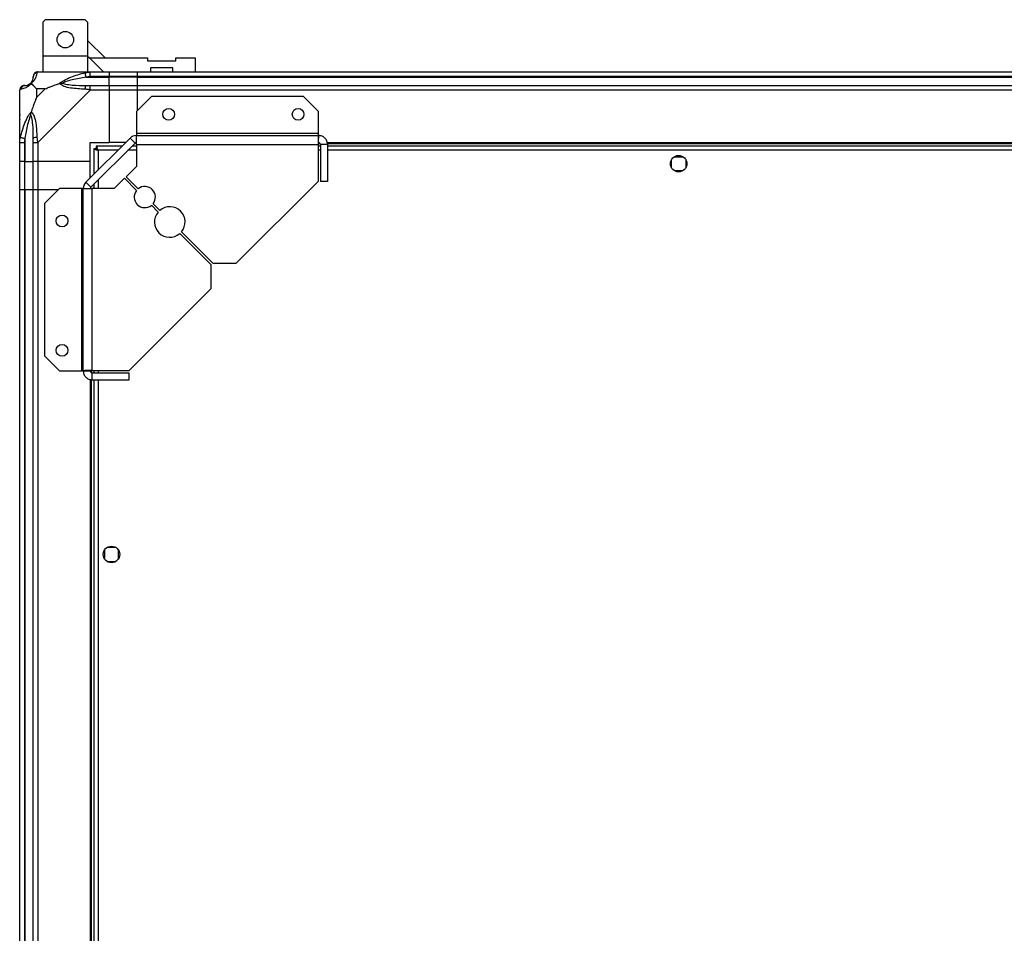
# Model space of a CAD drawing. Units: millimetres. Extents: x 421 to 7630, y 341 to 4666.
# Drawn here: x 5957 to 6375, y 4217 to 4605 of the extents above; entities that cross this region are included whole.
import ezdxf

# ---------------------------------------------------------------- set-up
doc = ezdxf.new("R2010")
doc.units = ezdxf.units.MM

msp = doc.modelspace()

# ---------------------------------------------------------------- linework, layer by layer
at = {"linetype": 'Continuous', "lineweight": 25}
for p, q in [((5967.62, 4605.35), (5966.62, 4604.35)), ((5966.62, 4604.35), (5966.62, 4589.9)), ((5984.62, 4605.35), (5967.62, 4605.35)), ((5985.62, 4604.35), (5984.62, 4605.35)), ((5985.62, 4604.35), (5985.62, 4589.9)), ((5993.01, 4589.15), (5985.62, 4596.55)), ((5985.62, 4589.9), (5966.62, 4589.9)), ((5966.62, 4589.9), (5966.62, 4583.15)), ((5985.62, 4589.9), (5986.36, 4589.15)), ((5985.62, 4589.9), (5985.62, 4583.15)), ((5992.36, 4583.15), (5986.36, 4589.15)), ((5986.36, 4589.15), (6011.04, 4589.15)), ((6011.04, 4589.15), (6011.04, 4587.85)), ((6011.04, 4587.85), (6023.04, 4587.85)), ((6023.04, 4589.15), (6031.29, 4589.15)), ((6023.04, 4587.85), (6023.04, 4589.15)), ((6031.29, 4589.15), (6031.29, 4583.15)), ((5964.49, 4583.15), (5986.69, 4583.15)), ((5986.69, 4583.15), (5994.74, 4583.15)), ((5994.74, 4583.15), (5994.74, 4581.15)), ((5994.74, 4583.15), (6006.74, 4583.15)), ((6006.74, 4583.15), (7466.74, 4583.15)), ((6006.74, 4581.15), (6006.74, 4583.15)), ((6021.79, 4584.85), (6012.29, 4584.85)), ((6012.29, 4584.85), (6012.29, 4583.15)), ((6021.79, 4583.15), (6021.79, 4584.85)), ((5984.96, 4580.9), (5994.74, 4580.9)), ((5994.74, 4581.15), (5986.69, 4581.15)), ((5986.69, 4577.4), (5994.74, 4577.4)), ((5994.74, 4580.9), (5994.74, 4581.15)), ((6006.74, 4581.15), (5994.74, 4581.15)), ((5994.74, 4577.4), (5994.74, 4580.9)), ((6006.74, 4580.9), (5994.74, 4580.9)), ((5994.74, 4577.4), (5994.74, 4575.4)), ((5994.74, 4577.4), (6006.74, 4577.4)), ((7466.74, 4581.15), (6006.74, 4581.15)), ((6006.74, 4580.9), (6006.74, 4581.15)), ((6006.74, 4580.9), (7466.74, 4580.9)), ((6006.74, 4577.4), (6006.74, 4580.9)), ((6006.74, 4577.4), (7466.74, 4577.4)), ((6006.74, 4575.4), (6006.74, 4577.4)), ((5956.74, 4553.21), (5956.74, 4575.4)), ((5963.92, 4575.97), (5963.92, 4572.27)), ((5967.62, 4575.97), (5963.92, 4575.97)), ((5963.92, 4572.27), (5967.62, 4575.97)), ((5986.69, 4575.4), (5964.49, 4553.21)), ((5994.74, 4575.4), (5986.69, 4575.4)), ((5994.74, 4575.4), (5994.74, 4553.15)), ((6006.74, 4575.4), (5994.74, 4575.4)), ((7466.74, 4575.4), (6006.74, 4575.4)), ((6006.74, 4566.72), (6006.74, 4575.4)), ((6012.68, 4572.65), (6006.31, 4566.29)), ((6077.37, 4572.65), (6012.68, 4572.65)), ((6083.74, 4566.29), (6077.37, 4572.65)), ((5957.09, 4564.65), (5956.74, 4565)), ((6006.31, 4566.29), (6006.31, 4556.95)), ((6083.74, 4556.95), (6083.74, 4566.29)), ((6083.74, 4556.95), (6006.31, 4556.95)), ((6006.31, 4556.95), (6006.31, 4556.15)), ((6006.31, 4556.15), (6083.74, 4556.15)), ((6006.31, 4552.35), (6006.31, 4556.15)), ((6083.74, 4556.15), (6083.74, 4556.95)), ((6083.74, 4553.15), (6083.74, 4556.15)), ((5956.74, 4545.15), (5956.74, 4553.21)), ((5958.74, 4553.21), (5958.74, 4545.15)), ((5958.99, 4554.93), (5958.99, 4545.15)), ((5962.49, 4545.15), (5962.49, 4553.21)), ((5964.49, 4553.21), (5964.49, 4545.15)), ((5984.85, 4536.27), (6003.62, 4555.04)), ((5986.74, 4553.15), (5994.74, 4553.15)), ((5986.74, 4545.15), (5986.74, 4553.15)), ((5986.97, 4534.15), (6005.75, 4552.92)), ((6001.74, 4553.15), (5994.74, 4553.15)), ((6005.75, 4552.92), (6003.62, 4555.04)), ((6006.31, 4552.35), (6006.31, 4543.02)), ((6006.31, 4552.35), (6083.54, 4552.35)), ((6083.54, 4552.35), (6083.54, 4536.65)), ((6083.62, 4552.8), (6084.38, 4552.8)), ((6087.54, 4552.35), (6084.54, 4552.35)), ((6084.54, 4552.35), (6084.54, 4536.65)), ((6087.38, 4553.15), (7386.1, 4553.15)), ((6087.45, 4552.8), (7386.03, 4552.8)), ((6087.54, 4552.35), (6087.54, 4536.65)), ((5988.24, 4550.64), (5988.24, 4539.65)), ((5988.24, 4550.64), (5989.24, 4550.64)), ((5989.24, 4550.65), (5989.24, 4550.64)), ((5989.28, 4550.65), (5989.24, 4550.65)), ((6000.24, 4551.65), (5989.25, 4551.65)), ((5989.25, 4551.65), (5989.25, 4550.65)), ((5990.04, 4549.85), (5990.04, 4541.45)), ((5998.44, 4549.85), (5990.04, 4549.85)), ((6006.31, 4549.85), (6002.68, 4549.85)), ((6006.31, 4551.65), (6004.48, 4551.65)), ((6084.54, 4551.65), (6083.54, 4551.65)), ((6084.54, 4549.85), (6083.54, 4549.85)), ((7385.94, 4551.65), (6087.54, 4551.65)), ((7385.94, 4549.85), (6087.54, 4549.85)), ((5958.74, 4545.15), (5956.74, 4545.15)), ((5956.74, 4533.15), (5956.74, 4545.15)), ((5958.74, 4545.15), (5958.99, 4545.15)), ((5958.74, 4545.15), (5958.74, 4533.15)), ((5958.99, 4545.15), (5962.49, 4545.15)), ((5958.99, 4533.15), (5958.99, 4545.15)), ((5964.49, 4545.15), (5962.49, 4545.15)), ((5962.49, 4533.15), (5962.49, 4545.15)), ((5986.74, 4545.15), (5964.49, 4545.15)), ((5964.49, 4545.15), (5964.49, 4533.15)), ((5986.74, 4538.15), (5986.74, 4545.15)), ((6233.74, 4542.35), (6233.74, 4545.96)), ((6234.93, 4547.15), (6238.54, 4547.15)), ((6239.74, 4545.96), (6239.74, 4542.35)), ((6006.31, 4543.02), (6001.95, 4538.65)), ((6238.54, 4541.15), (6234.93, 4541.15)), ((5984.85, 4536.27), (5986.97, 4534.15)), ((5988.24, 4535.41), (5988.24, 4533.58)), ((5990.04, 4537.21), (5990.04, 4533.58)), ((6001.24, 4537.95), (5996.87, 4533.58)), ((6006.38, 4532.8), (6001.24, 4537.95)), ((6001.95, 4538.65), (6007.09, 4533.51)), ((6048.74, 4501.86), (6083.54, 4536.65)), ((6087.54, 4536.65), (6084.54, 4536.65)), ((5956.74, 3823.15), (5956.74, 4533.15)), ((5956.74, 4533.15), (5958.74, 4533.15)), ((5958.74, 4533.15), (5958.74, 3823.15)), ((5958.74, 4533.15), (5958.99, 4533.15)), ((5958.99, 4533.15), (5958.99, 3823.15)), ((5958.99, 4533.15), (5962.49, 4533.15)), ((5962.49, 3823.15), (5962.49, 4533.15)), ((5962.49, 4533.15), (5964.49, 4533.15)), ((5964.49, 4533.15), (5964.49, 3823.15)), ((5964.49, 4533.15), (5973.18, 4533.15)), ((5973.6, 4533.58), (5967.24, 4527.22)), ((5982.94, 4533.58), (5973.6, 4533.58)), ((5982.94, 4533.58), (5982.94, 4456.15)), ((5983.74, 4533.58), (5982.94, 4533.58)), ((5983.74, 4533.58), (5987.54, 4533.58)), ((5983.74, 4456.15), (5983.74, 4533.58)), ((5987.54, 4456.35), (5987.54, 4533.58)), ((5996.87, 4533.58), (5987.54, 4533.58)), ((5967.24, 4527.22), (5967.24, 4462.52)), ((6013.42, 4527.18), (6016.28, 4524.32)), ((6015.57, 4523.61), (6012.71, 4526.48)), ((6038.03, 4501.15), (6024.74, 4514.45)), ((6025.44, 4515.16), (6038.74, 4501.86)), ((6038.74, 4501.86), (6048.74, 4501.86)), ((6038.03, 4491.15), (6038.03, 4501.15)), ((6003.24, 4456.35), (6038.03, 4491.15)), ((5967.24, 4462.52), (5973.6, 4456.15)), ((5973.6, 4456.15), (5982.94, 4456.15)), ((5982.94, 4456.15), (5983.74, 4456.15)), ((5983.74, 4456.15), (5986.74, 4456.15)), ((5987.09, 4456.28), (5987.09, 4455.51)), ((5987.54, 4456.35), (6003.24, 4456.35)), ((5988.24, 4456.35), (5988.24, 4455.35)), ((5990.04, 4456.35), (5990.04, 4455.35)), ((5986.74, 4452.51), (5986.74, 3903.8)), ((5987.09, 4452.44), (5987.09, 3903.87)), ((5987.54, 4452.35), (5987.54, 4455.35)), ((5987.54, 4455.35), (6003.24, 4455.35)), ((5987.54, 4452.35), (6003.24, 4452.35)), ((5988.24, 4452.35), (5988.24, 3903.95)), ((5990.04, 4452.35), (5990.04, 3903.95)), ((6003.24, 4452.35), (6003.24, 4455.35)), ((5997.54, 4381.15), (5993.93, 4381.15)), ((5992.74, 4379.96), (5992.74, 4376.35)), ((5998.74, 4376.35), (5998.74, 4379.96)), ((5993.93, 4375.15), (5997.54, 4375.15))]:
    msp.add_line(p, q, dxfattribs=at)
at = {"linetype": 'Continuous', "lineweight": 25, "flags": 128}
for points in [[(5984.96, 4580.9), (5984.89, 4581.24), (5984.83, 4581.56), (5984.76, 4581.87), (5984.71, 4582.15), (5984.66, 4582.39), (5984.62, 4582.58), (5984.59, 4582.73), (5984.57, 4582.83)], [(5957.07, 4575.8), (5956.83, 4575.67), (5956.75, 4575.53), (5956.74, 4575.4), (5956.74, 4575.4)], [(5957.07, 4555.32), (5957.16, 4555.3), (5957.31, 4555.27), (5957.51, 4555.23), (5957.75, 4555.18), (5958.02, 4555.13), (5958.33, 4555.07), (5958.65, 4555), (5958.99, 4554.93)]]:
    msp.add_lwpolyline(points, dxfattribs=at)
at = {"linetype": 'Continuous', "lineweight": 25}
for centre, radius in [((5976.12, 4596.85), 3.5), ((6020.04, 4565.15), 2.5), ((6075.04, 4565.15), 2.5), ((6236.74, 4544.15), 3.5), ((5974.74, 4519.85), 2.5), ((5974.74, 4464.85), 2.5), ((5995.74, 4378.15), 3.5)]:
    msp.add_circle(centre, radius, dxfattribs=at)
for centre, radius, start, end in [((5964.46, 4580.89), 1.97, 100.6405, 179.5581), ((5959, 4575.43), 1.97, 90.4421, 169.3582), ((5958.99, 4580.9), 3.5, 295.6402, 315.8133), ((5986.73, 4576.12), 2.19, 144.0007, 188.4424), ((6006.31, 4552.35), 3.8, 90, 135), ((5963.77, 4553.16), 2.19, 81.5591, 125.9979), ((6006.31, 4552.35), 0.8, 90, 135), ((5987.54, 4533.58), 3.8, 135, 180), ((5987.54, 4533.58), 0.8, 135, 180), ((6009.9, 4529.99), 4.5, 141.3794, 308.6206), ((6009.9, 4529.99), 4.5, 321.3794, 128.6206), ((6020.51, 4519.39), 6.5, 139.4117, 310.5883), ((6020.51, 4519.39), 6.5, 319.4117, 130.5883)]:
    msp.add_arc(centre, radius, start, end, dxfattribs=at)
for points, knots in [([(5964.09, 4582.83), (5964.03, 4582.56), (5963.92, 4582.04), (5963.63, 4580.96), (5963.11, 4579.91), (5962.42, 4578.98), (5961.89, 4578.51), (5961.63, 4578.26)], [0, 0, 0, 0, 0.263167, 0.528192, 0.790073, 0.892859, 1, 1, 1, 1]), ([(5964.49, 4583.15), (5964.23, 4583.12), (5963.7, 4583.06), (5963.04, 4582.6), (5962.58, 4581.94), (5962.52, 4581.42), (5962.49, 4581.15)], [0, 0, 0, 0, 0.250002, 0.500008, 0.750011, 1, 1, 1, 1]), ([(5964.49, 4583.15), (5964.49, 4583.15), (5964.34, 4583.15), (5964.33, 4583.12), (5964.14, 4583.02), (5964.11, 4582.9), (5964.09, 4582.83)], [0, 0, 0, 0, 0.000017, 0.2016398, 0.5187586, 1, 1, 1, 1]), ([(5973.77, 4578.26), (5973.77, 4578.27), (5973.98, 4578.51), (5974.55, 4578.98), (5976.07, 4579.91), (5978.39, 4580.95), (5981.43, 4582.04), (5983.52, 4582.56), (5984.57, 4582.83)], [0, 0, 0, 0, 0.001907, 0.107169, 0.209953, 0.471823, 0.734745, 1, 1, 1, 1]), ([(5984.57, 4582.83), (5984.99, 4582.91), (5985.63, 4583.04), (5986.31, 4583.14), (5986.63, 4583.15), (5986.69, 4583.15), (5986.69, 4583.15)], [0, 0, 0, 0, 0.586089, 0.873979, 0.999965, 1, 1, 1, 1]), ([(5986.69, 4581.15), (5986.69, 4581.42), (5986.69, 4581.94), (5986.69, 4582.6), (5986.69, 4583.06), (5986.69, 4583.12), (5986.69, 4583.15)], [0, 0, 0, 0, 0.2499853, 0.4999906, 0.749996, 1, 1, 1, 1]), ([(5958.74, 4577.4), (5958.48, 4577.37), (5957.95, 4577.31), (5957.29, 4576.85), (5956.83, 4576.19), (5956.77, 4575.67), (5956.74, 4575.4)], [0, 0, 0, 0, 0.250002, 0.500008, 0.750011, 1, 1, 1, 1]), ([(5961.63, 4578.26), (5961.62, 4578.26), (5961.38, 4577.96), (5960.91, 4577.49), (5959.98, 4576.77), (5958.94, 4576.27), (5957.86, 4575.98), (5957.33, 4575.86), (5957.07, 4575.8)], [0, 0, 0, 0, 0.001906, 0.107169, 0.209951, 0.471823, 0.734746, 1, 1, 1, 1]), ([(5958.74, 4577.4), (5958.76, 4577.4), (5958.81, 4577.4), (5958.92, 4577.4), (5958.99, 4577.4)], [0, 0, 0, 0, 0.455562, 1, 1, 1, 1]), ([(5958.99, 4577.4), (5959.32, 4577.42), (5959.8, 4577.44), (5960.71, 4577.83), (5961.21, 4578.19), (5961.41, 4578.38), (5961.46, 4578.43)], [0, 0, 0, 0, 0.580924, 0.859819, 0.961593, 1, 1, 1, 1]), ([(5961.46, 4578.43), (5961.51, 4578.48), (5961.7, 4578.68), (5962.06, 4579.18), (5962.46, 4580.09), (5962.47, 4580.58), (5962.49, 4580.9)], [0, 0, 0, 0, 0.038409, 0.140181, 0.419076, 1, 1, 1, 1]), ([(5961.63, 4578.26), (5961.57, 4578.33), (5961.47, 4578.42), (5961.46, 4578.43), (5961.46, 4578.43), (5961.46, 4578.43)], [0, 0, 0, 0, 0.647765, 0.993615, 1, 1, 1, 1]), ([(5961.63, 4578.26), (5961.86, 4578.03), (5962.36, 4577.53), (5963.09, 4576.79), (5963.68, 4576.21), (5963.92, 4575.97)], [0, 0, 0, 0, 0.336102, 0.724941, 1, 1, 1, 1]), ([(5962.49, 4580.9), (5962.49, 4580.97), (5962.49, 4581.08), (5962.49, 4581.13), (5962.49, 4581.15)], [0, 0, 0, 0, 0.544441, 1, 1, 1, 1]), ([(5967.62, 4575.97), (5967.91, 4576.11), (5968.6, 4576.43), (5969.82, 4576.9), (5971.13, 4577.38), (5972.48, 4577.85), (5973.32, 4578.12), (5973.77, 4578.26)], [0, 0, 0, 0, 0.151098, 0.353325, 0.601544, 0.787207, 1, 1, 1, 1]), ([(5973.77, 4578.26), (5974.02, 4578.33), (5974.42, 4578.42), (5974.84, 4578.43), (5974.99, 4578.43), (5974.99, 4578.43)], [0, 0, 0, 0, 0.6477712, 0.9936005, 1, 1, 1, 1]), ([(5984.57, 4575.8), (5983.52, 4575.86), (5981.43, 4575.99), (5978.39, 4576.26), (5976.09, 4576.78), (5974.52, 4577.47), (5974.02, 4578), (5973.77, 4578.26)], [0, 0, 0, 0, 0.264207, 0.528206, 0.790079, 0.892862, 1, 1, 1, 1]), ([(5984.96, 4580.9), (5982.97, 4580.58), (5980.03, 4580.09), (5976.83, 4579.18), (5975.5, 4578.68), (5975.1, 4578.48), (5974.99, 4578.43)], [0, 0, 0, 0, 0.580922, 0.859816, 0.96159, 1, 1, 1, 1]), ([(5974.99, 4578.43), (5975.1, 4578.38), (5975.5, 4578.19), (5976.83, 4577.83), (5980.03, 4577.44), (5982.97, 4577.42), (5984.96, 4577.4)], [0, 0, 0, 0, 0.038406, 0.140181, 0.419077, 1, 1, 1, 1]), ([(5986.69, 4581.15), (5986.42, 4581.13), (5985.84, 4581.08), (5985.27, 4580.97), (5984.96, 4580.9)], [0, 0, 0, 0, 0.455574, 1, 1, 1, 1]), ([(5984.96, 4577.4), (5985.27, 4577.4), (5985.84, 4577.4), (5986.42, 4577.4), (5986.69, 4577.4)], [0, 0, 0, 0, 0.544423, 1, 1, 1, 1]), ([(5986.69, 4575.4), (5986.69, 4575.67), (5986.69, 4576.19), (5986.69, 4576.85), (5986.69, 4577.31), (5986.69, 4577.37), (5986.69, 4577.4)], [0, 0, 0, 0, 0.2499853, 0.4999906, 0.749996, 1, 1, 1, 1]), ([(5986.69, 4575.4), (5986.69, 4575.4), (5986.54, 4575.4), (5986.22, 4575.68), (5985.47, 4575.7), (5984.91, 4575.76), (5984.57, 4575.8)], [0, 0, 0, 0, 0.000022, 0.201647, 0.518768, 1, 1, 1, 1]), ([(5963.92, 4572.27), (5963.79, 4571.98), (5963.46, 4571.3), (5962.98, 4570.07), (5962.51, 4568.76), (5962.05, 4567.41), (5961.77, 4566.57), (5961.63, 4566.13)], [0, 0, 0, 0, 0.151103, 0.353327, 0.601544, 0.787208, 1, 1, 1, 1]), ([(5957.07, 4555.32), (5957.33, 4556.37), (5957.85, 4558.46), (5958.94, 4561.49), (5959.98, 4563.8), (5960.92, 4565.37), (5961.39, 4565.87), (5961.63, 4566.13)], [0, 0, 0, 0, 0.263166, 0.528192, 0.790071, 0.892857, 1, 1, 1, 1]), ([(5961.46, 4564.9), (5961.41, 4564.79), (5961.21, 4564.39), (5960.71, 4563.06), (5959.8, 4559.87), (5959.32, 4556.92), (5958.99, 4554.93)], [0, 0, 0, 0, 0.038409, 0.140181, 0.419076, 1, 1, 1, 1]), ([(5961.46, 4564.9), (5961.46, 4564.91), (5961.46, 4565.05), (5961.47, 4565.47), (5961.57, 4565.87), (5961.63, 4566.13)], [0, 0, 0, 0, 0.006432, 0.352219, 1, 1, 1, 1]), ([(5962.49, 4554.93), (5962.47, 4556.92), (5962.46, 4559.87), (5962.06, 4563.06), (5961.7, 4564.39), (5961.51, 4564.79), (5961.46, 4564.9)], [0, 0, 0, 0, 0.580924, 0.859821, 0.961594, 1, 1, 1, 1]), ([(5961.63, 4566.13), (5961.63, 4566.12), (5961.93, 4565.91), (5962.41, 4565.34), (5963.12, 4563.82), (5963.63, 4561.49), (5963.91, 4558.47), (5964.03, 4556.37), (5964.09, 4555.32)], [0, 0, 0, 0, 0.001909, 0.107169, 0.209949, 0.471814, 0.735802, 1, 1, 1, 1]), ([(5957.01, 4563), (5956.98, 4563.01), (5956.89, 4563.06), (5956.8, 4563.11), (5956.74, 4563.14)], [0, 0, 0, 0, 0.367246, 1, 1, 1, 1]), ([(6083.74, 4556.15), (6083.72, 4556.1), (6083.69, 4555.98), (6083.64, 4555.1), (6083.59, 4553.85), (6083.55, 4552.85), (6083.54, 4552.35)], [0, 0, 0, 0, 0.250004, 0.50001, 0.750007, 1, 1, 1, 1]), ([(6087.54, 4552.35), (6087.48, 4552.85), (6087.37, 4553.85), (6086.49, 4555.1), (6085.23, 4555.98), (6084.24, 4556.1), (6083.74, 4556.15)], [0, 0, 0, 0, 0.249997, 0.499998, 0.749999, 1, 1, 1, 1]), ([(5956.74, 4553.21), (5956.74, 4553.21), (5956.74, 4553.31), (5956.77, 4553.71), (5956.87, 4554.4), (5956.99, 4554.98), (5957.07, 4555.32)], [0, 0, 0, 0, 0.000038, 0.201642, 0.518761, 1, 1, 1, 1]), ([(5956.74, 4553.21), (5956.77, 4553.21), (5956.83, 4553.21), (5957.29, 4553.21), (5957.95, 4553.21), (5958.48, 4553.21), (5958.74, 4553.21)], [0, 0, 0, 0, 0.250003, 0.500002, 0.750003, 1, 1, 1, 1]), ([(5958.99, 4554.93), (5958.92, 4554.62), (5958.81, 4554.05), (5958.76, 4553.47), (5958.74, 4553.21)], [0, 0, 0, 0, 0.544438, 1, 1, 1, 1]), ([(5962.49, 4553.21), (5962.49, 4553.47), (5962.49, 4554.05), (5962.49, 4554.62), (5962.49, 4554.93)], [0, 0, 0, 0, 0.455562, 1, 1, 1, 1]), ([(5962.49, 4553.21), (5962.52, 4553.21), (5962.58, 4553.21), (5963.04, 4553.21), (5963.7, 4553.21), (5964.23, 4553.21), (5964.49, 4553.21)], [0, 0, 0, 0, 0.250003, 0.500002, 0.750003, 1, 1, 1, 1]), ([(5964.09, 4555.32), (5964.13, 4554.91), (5964.18, 4554.28), (5964.31, 4553.56), (5964.44, 4553.28), (5964.49, 4553.21), (5964.49, 4553.21)], [0, 0, 0, 0, 0.586089, 0.873995, 0.999968, 1, 1, 1, 1]), ([(6084.54, 4552.35), (6084.53, 4552.46), (6084.5, 4552.67), (6084.32, 4552.93), (6084.05, 4553.12), (6083.84, 4553.14), (6083.74, 4553.15)], [0, 0, 0, 0, 0.249986, 0.500011, 0.749997, 1, 1, 1, 1]), ([(5988.24, 4550.64), (5988.26, 4550.59), (5988.3, 4550.47), (5988.64, 4550.29), (5989.12, 4550.12), (5989.63, 4549.97), (5989.94, 4549.88), (5990.04, 4549.85)], [0, 0, 0, 0, 0.222949, 0.445915, 0.668889, 0.891854, 1, 1, 1, 1]), ([(5989.24, 4550.64), (5989.25, 4550.57), (5989.28, 4550.43), (5989.49, 4550.23), (5989.75, 4550.04), (5989.95, 4549.91), (5990.04, 4549.85)], [0, 0, 0, 0, 0.27534, 0.529393, 0.783403, 1, 1, 1, 1]), ([(5990.04, 4549.85), (5989.98, 4550.06), (5989.86, 4550.49), (5989.69, 4551.04), (5989.51, 4551.45), (5989.36, 4551.63), (5989.28, 4551.65), (5989.25, 4551.65)], [0, 0, 0, 0, 0.222953, 0.445916, 0.668893, 0.891854, 1, 1, 1, 1]), ([(5990.04, 4549.85), (5989.97, 4549.97), (5989.83, 4550.19), (5989.62, 4550.46), (5989.43, 4550.63), (5989.3, 4550.65), (5989.25, 4550.65)], [0, 0, 0, 0, 0.2753327, 0.5294073, 0.783416, 1, 1, 1, 1]), ([(5987.54, 4456.35), (5987.04, 4456.34), (5986.04, 4456.3), (5984.79, 4456.25), (5983.91, 4456.2), (5983.79, 4456.17), (5983.74, 4456.15)], [0, 0, 0, 0, 0.249996, 0.499993, 0.749997, 1, 1, 1, 1]), ([(5983.74, 4456.15), (5983.79, 4455.66), (5983.91, 4454.66), (5984.79, 4453.4), (5986.04, 4452.53), (5987.04, 4452.41), (5987.54, 4452.35)], [0, 0, 0, 0, 0.250005, 0.500002, 0.750001, 1, 1, 1, 1]), ([(5986.74, 4456.15), (5986.75, 4456.05), (5986.77, 4455.84), (5986.96, 4455.58), (5987.22, 4455.39), (5987.43, 4455.37), (5987.54, 4455.35)], [0, 0, 0, 0, 0.25003, 0.500013, 0.749999, 1, 1, 1, 1])]:
    msp.add_open_spline(points, degree=3, knots=knots, dxfattribs=at)

doc.saveas('drawing.dxf')
